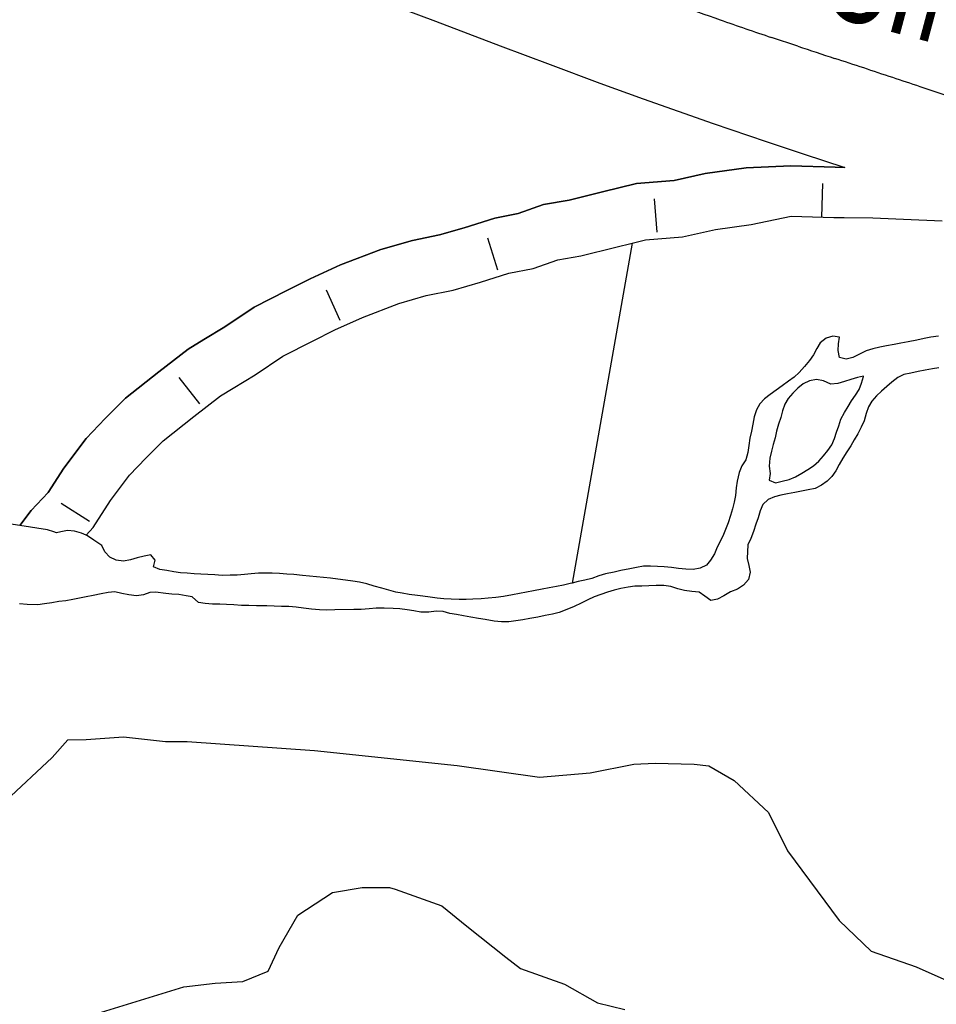
# Model space of a CAD drawing. Units: metres. Extents: x -5 to 4227, y -31 to 1890.
# Drawn here: x 3143 to 3144, y 120 to 121 of the extents above; entities that cross this region are included whole.
import ezdxf
from ezdxf.enums import TextEntityAlignment as Align

# ---------------------------------------------------------------- set-up
doc = ezdxf.new("R2010")
doc.units = ezdxf.units.M
doc.layers.add('CUADRO UBICACION', color=7, linetype='Continuous')
doc.styles.add('ROMANTICBOLD', font='romant.shx', dxfattribs={"width": 0.75, "height": 15000})

msp = doc.modelspace()

# ---------------------------------------------------------------- linework, layer by layer
at = {"layer": 'CUADRO UBICACION'}
for p, q in [((3143.4828499, 121.0467203), (3143.503304, 121.0390761)), ((3143.4828499, 121.0467203), (3143.503304, 121.0390761)), ((3143.503304, 121.0390761), (3143.5455562, 121.0230932)), ((3143.503304, 121.0390761), (3143.5455562, 121.0230932)), ((3143.7397728, 121.022795), (3143.7225882, 121.0285094)), ((3143.5455562, 121.0230932), (3143.5780168, 121.0107919)), ((3143.5455562, 121.0230932), (3143.5780168, 121.0107919)), ((3143.5780168, 121.0107919), (3143.6105568, 120.9987016)), ((3143.5780168, 121.0107919), (3143.6105568, 120.9987016)), ((3143.6105568, 120.9987016), (3143.6388425, 120.9884049)), ((3143.6105568, 120.9987016), (3143.6388425, 120.9884049)), ((3143.8365911, 120.9907143), (3143.8195671, 120.9963731)), ((3143.6388425, 120.9884049), (3143.6844375, 120.9722934)), ((3143.6388425, 120.9884049), (3143.6844375, 120.9722934)), ((3143.6844375, 120.9722934), (3143.719168, 120.9606124)), ((3143.6844375, 120.9722934), (3143.719168, 120.9606124)), ((3143.719168, 120.9606124), (3143.7432484, 120.9526507)), ((3143.719168, 120.9606124), (3143.7432484, 120.9526507)), ((3143.7432484, 120.9526507), (3143.7703555, 120.9436867)), ((3143.7432484, 120.9526507), (3143.7703555, 120.9436867)), ((3143.7059361, 120.9434669), (3143.7352409, 120.9446287)), ((3143.7352409, 120.9446287), (3143.7059361, 120.9434669)), ((3143.7352409, 120.9446287), (3143.7640296, 120.9437603)), ((3143.7640296, 120.9437603), (3143.7352409, 120.9446287)), ((3143.6590231, 120.9350726), (3143.6793588, 120.9396052)), ((3143.6793588, 120.9396052), (3143.6590231, 120.9350726)), ((3143.6793588, 120.9396052), (3143.7059361, 120.9434669)), ((3143.7059361, 120.9434669), (3143.6793588, 120.9396052)), ((3143.7640296, 120.9437603), (3143.7703555, 120.9436867)), ((3143.7703555, 120.9436867), (3143.7640296, 120.9437603)), ((3143.6122496, 120.927752), (3143.6344636, 120.9331376)), ((3143.6344636, 120.9331376), (3143.6122496, 120.927752)), ((3143.6344636, 120.9331376), (3143.6590231, 120.9350726)), ((3143.6590231, 120.9350726), (3143.6344636, 120.9331376)), ((3143.7559018, 120.9330826), (3143.7552434, 120.9112567)), ((3143.5905163, 120.9224031), (3143.6122496, 120.927752)), ((3143.6122496, 120.927752), (3143.5905163, 120.9224031)), ((3143.5571172, 120.9135848), (3143.5736606, 120.9194591)), ((3143.5736606, 120.9194591), (3143.5571172, 120.9135848)), ((3143.5736606, 120.9194591), (3143.5905163, 120.9224031)), ((3143.5905163, 120.9224031), (3143.5736606, 120.9194591)), ((3143.6460008, 120.9230949), (3143.6477158, 120.9013265)), ((3143.5419745, 120.9106222), (3143.5571172, 120.9135848)), ((3143.5571172, 120.9135848), (3143.5419745, 120.9106222)), ((3143.5219503, 120.9042543), (3143.5419745, 120.9106222)), ((3143.5419745, 120.9106222), (3143.5219503, 120.9042543)), ((3143.6860454, 120.9030813), (3143.70932, 120.906463)), ((3143.70932, 120.906463), (3143.735438, 120.9118634)), ((3143.735438, 120.9118634), (3143.7632754, 120.9110237)), ((3143.7632754, 120.9110237), (3143.7699453, 120.9109461)), ((3143.7699453, 120.9109461), (3143.7887141, 120.910728)), ((3143.7887141, 120.910728), (3143.808742, 120.9098898)), ((3143.808742, 120.9098898), (3143.8340039, 120.9087841)), ((3143.48817, 120.8960222), (3143.505923, 120.8996143)), ((3143.505923, 120.8996143), (3143.48817, 120.8960222)), ((3143.505923, 120.8996143), (3143.5219503, 120.9042543)), ((3143.5219503, 120.9042543), (3143.505923, 120.8996143)), ((3143.6645166, 120.8982827), (3143.6860454, 120.9030813)), ((3143.4676604, 120.8900068), (3143.48817, 120.8960222)), ((3143.48817, 120.8960222), (3143.4676604, 120.8900068)), ((3143.5371465, 120.8976302), (3143.543764, 120.8768212)), ((3143.631627, 120.8942717), (3143.5923664, 120.6723798)), ((3143.6210289, 120.8917022), (3143.631627, 120.8942717)), ((3143.631627, 120.8942717), (3143.6403022, 120.8963749)), ((3143.6403022, 120.8963749), (3143.6645166, 120.8982827)), ((3143.4412966, 120.8800698), (3143.4676604, 120.8900068)), ((3143.4676604, 120.8900068), (3143.4412966, 120.8800698)), ((3143.5981248, 120.8860652), (3143.6210289, 120.8917022)), ((3143.4213772, 120.871007), (3143.4412966, 120.8800698)), ((3143.4412966, 120.8800698), (3143.4213772, 120.871007)), ((3143.5669157, 120.8776938), (3143.583102, 120.8834413)), ((3143.583102, 120.8834413), (3143.5981248, 120.8860652)), ((3143.5327088, 120.8687432), (3143.5511639, 120.8746121)), ((3143.5511639, 120.8746121), (3143.5669157, 120.8776938)), ((3143.4063004, 120.8633407), (3143.4213772, 120.871007)), ((3143.4213772, 120.871007), (3143.4063004, 120.8633407)), ((3143.5147508, 120.8635442), (3143.5327088, 120.8687432)), ((3143.3849158, 120.8525222), (3143.4063004, 120.8633407)), ((3143.4063004, 120.8633407), (3143.3849158, 120.8525222)), ((3143.4318468, 120.8637757), (3143.4408896, 120.8439002)), ((3143.4970615, 120.859965), (3143.5147508, 120.8635442)), ((3143.4555153, 120.8457809), (3143.4794174, 120.85479)), ((3143.4794174, 120.85479), (3143.4970615, 120.859965)), ((3143.3656633, 120.8396125), (3143.3849158, 120.8525222)), ((3143.3849158, 120.8525222), (3143.3656633, 120.8396125)), ((3143.4374542, 120.8375636), (3143.4555153, 120.8457809)), ((3143.3519767, 120.8313074), (3143.3656633, 120.8396125)), ((3143.3656633, 120.8396125), (3143.3519767, 120.8313074)), ((3143.4230621, 120.8302455), (3143.4374542, 120.8375636)), ((3143.3417252, 120.8251049), (3143.3519767, 120.8313074)), ((3143.3519767, 120.8313074), (3143.3417252, 120.8251049)), ((3143.4036719, 120.820436), (3143.4230621, 120.8302455)), ((3143.3226779, 120.8101833), (3143.3417252, 120.8251049)), ((3143.3417252, 120.8251049), (3143.3226779, 120.8101833)), ((3143.3856095, 120.8083242), (3143.4036719, 120.820436)), ((3143.3008759, 120.793059), (3143.3226779, 120.8101833)), ((3143.3226779, 120.8101833), (3143.3008759, 120.793059)), ((3143.8135608, 120.8094262, -0.0044327), (3143.8090359, 120.8084218, -0.0044545)), ((3143.8183256, 120.810364, -0.0043672), (3143.8135608, 120.8094262, -0.0044327)), ((3143.8229375, 120.8112807, -0.0043235), (3143.8183256, 120.810364, -0.0043672)), ((3143.8275709, 120.8121535, -0.0042798), (3143.8229375, 120.8112807, -0.0043235)), ((3143.8318763, 120.8129188, -0.004258), (3143.8275709, 120.8121535, -0.0042798)), ((3143.3357246, 120.8065348), (3143.3491906, 120.7893456)), ((3143.3711838, 120.7995706), (3143.3856095, 120.8083242)), ((3143.747286, 120.8044184, -0.0057865), (3143.7433018, 120.8023414, -0.0058083)), ((3143.7519851, 120.8053347, -0.0057428), (3143.747286, 120.8044184, -0.0057865)), ((3143.7565221, 120.8043083, -0.0056555), (3143.7519851, 120.8053347, -0.0057428)), ((3143.7614033, 120.8022321, -0.0055026), (3143.7565221, 120.8043083, -0.0056555)), ((3143.7658384, 120.8027129, -0.0054371), (3143.7614033, 120.8022321, -0.0055026)), ((3143.7701455, 120.8038276, -0.0053934), (3143.7658384, 120.8027129, -0.0054371)), ((3143.7743228, 120.8052049, -0.0053498), (3143.7701455, 120.8038276, -0.0053934)), ((3143.7787187, 120.8066248, -0.0052843), (3143.7743228, 120.8052049, -0.0053498)), ((3143.7826092, 120.8073703, -0.0052188), (3143.7787187, 120.8066248, -0.0052843)), ((3143.7798378, 120.7987148, -0.0053934), (3143.7812989, 120.8028347, -0.0052843)), ((3143.7812989, 120.8028347, -0.0052843), (3143.7826744, 120.8073045, -0.0051533)), ((3143.7826744, 120.8073045, -0.0051533), (3143.7826965, 120.8073699, -0.0051533)), ((3143.8011732, 120.8035467, -0.0045637), (3143.7977743, 120.8005934, -0.0046074)), ((3143.8050526, 120.8065413, -0.0044982), (3143.8011732, 120.8035467, -0.0045637)), ((3143.8090359, 120.8084218, -0.0044545), (3143.8050526, 120.8065413, -0.0044982)), ((3143.3628263, 120.794514), (3143.3711838, 120.7995706)), ((3143.7363944, 120.796348, -0.005852), (3143.7334519, 120.792934, -0.005852)), ((3143.7398596, 120.7994757, -0.005852), (3143.7363944, 120.796348, -0.005852)), ((3143.7433018, 120.8023414, -0.0058083), (3143.7398596, 120.7994757, -0.005852)), ((3143.7773304, 120.7949711, -0.0055463), (3143.7798378, 120.7987148, -0.0053934)), ((3143.7944191, 120.7976399, -0.0046292), (3143.7910849, 120.7945116, -0.0047165)), ((3143.7977743, 120.8005934, -0.0046074), (3143.7944191, 120.7976399, -0.0046292)), ((3143.287586, 120.7797891), (3143.3008759, 120.793059)), ((3143.3008759, 120.793059), (3143.287586, 120.7797891)), ((3143.3455591, 120.780987), (3143.3628263, 120.794514)), ((3143.7334519, 120.792934, -0.005852), (3143.7313154, 120.789123, -0.0058957)), ((3143.7725128, 120.7876138, -0.0056992), (3143.774867, 120.7912927, -0.0056336)), ((3143.774867, 120.7912927, -0.0056336), (3143.7773304, 120.7949711, -0.0055463)), ((3143.7881206, 120.7910976, -0.0048912), (3143.7858097, 120.787353, -0.0051096)), ((3143.7910849, 120.7945116, -0.0047165), (3143.7881206, 120.7910976, -0.0048912)), ((3143.7298537, 120.784872, -0.0059612), (3143.7286093, 120.7804016, -0.0060922)), ((3143.7313154, 120.789123, -0.0058957), (3143.7298537, 120.784872, -0.0059612)), ((3143.7678652, 120.7792948, -0.0059175), (3143.7701353, 120.7836511, -0.0057647)), ((3143.7701353, 120.7836511, -0.0057647), (3143.7725128, 120.7876138, -0.0056992)), ((3143.7858097, 120.787353, -0.0051096), (3143.7844565, 120.7829705, -0.0052843)), ((3143.2751588, 120.7667754), (3143.287586, 120.7797891)), ((3143.287586, 120.7797891), (3143.2751588, 120.7667754)), ((3143.3255123, 120.7652413), (3143.3455591, 120.780987)), ((3143.7286093, 120.7804016, -0.0060922), (3143.7271469, 120.7760196, -0.0062014)), ((3143.7664254, 120.7750656, -0.0060267), (3143.7678652, 120.7792948, -0.0059175)), ((3143.7829711, 120.7783266, -0.005459), (3143.7812039, 120.7741208, -0.0056773)), ((3143.7844565, 120.7829705, -0.0052843), (3143.7829711, 120.7783266, -0.005459)), ((3143.7258151, 120.7715497, -0.0064416), (3143.7248984, 120.7670995, -0.0066599)), ((3143.7271469, 120.7760196, -0.0062014), (3143.7258151, 120.7715497, -0.0064416)), ((3143.7637645, 120.7666716, -0.0061359), (3143.7650076, 120.7708581, -0.0060922)), ((3143.7650076, 120.7708581, -0.0060922), (3143.7664254, 120.7750656, -0.0060267)), ((3143.7812039, 120.7741208, -0.0056773), (3143.7788686, 120.7698522, -0.0058957)), ((3143.2605958, 120.7473886), (3143.2751588, 120.7667754)), ((3143.2751588, 120.7667754), (3143.2605958, 120.7473886)), ((3143.3140978, 120.753844), (3143.3255123, 120.7652413)), ((3143.7248984, 120.7670995, -0.0066599), (3143.7237637, 120.7627378, -0.0067473)), ((3143.7619323, 120.7625752, -0.006245), (3143.7637645, 120.7666716, -0.0061359)), ((3143.7765779, 120.765758, -0.005983), (3143.7742669, 120.7619916, -0.0060704)), ((3143.7788686, 120.7698522, -0.0058957), (3143.7765779, 120.765758, -0.005983)), ((3143.7225197, 120.7583548, -0.0068128), (3143.7214064, 120.7539056, -0.0069001)), ((3143.7237637, 120.7627378, -0.0067473), (3143.7225197, 120.7583548, -0.0068128)), ((3143.7565039, 120.7553519, -0.0064197), (3143.7592719, 120.7587886, -0.0063542)), ((3143.7592719, 120.7587886, -0.0063542), (3143.7619323, 120.7625752, -0.006245)), ((3143.7716492, 120.7580082, -0.0061795), (3143.7690959, 120.7538062, -0.0063106)), ((3143.7742669, 120.7619916, -0.0060704), (3143.7716492, 120.7580082, -0.0061795)), ((3143.3034913, 120.7427368), (3143.3140978, 120.753844)), ((3143.7214064, 120.7539056, -0.0069001), (3143.7210318, 120.7486886, -0.0069438)), ((3143.7498787, 120.7489859, -0.0067254), (3143.7534087, 120.7519604, -0.0065289)), ((3143.7534087, 120.7519604, -0.0065289), (3143.7565039, 120.7553519, -0.0064197)), ((3143.7690959, 120.7538062, -0.0063106), (3143.7666528, 120.749822, -0.0064416)), ((3143.2504247, 120.7315062), (3143.2605958, 120.7473886)), ((3143.2605958, 120.7473886), (3143.2504247, 120.7315062)), ((3143.7210318, 120.7486886, -0.0069438), (3143.7217289, 120.7438376, -0.0069656)), ((3143.7423211, 120.7440001, -0.0068346), (3143.7461986, 120.7465799, -0.0067909)), ((3143.7461986, 120.7465799, -0.0067909), (3143.7498787, 120.7489859, -0.0067254)), ((3143.7645801, 120.7456613, -0.0065507), (3143.761985, 120.7418307, -0.0066163)), ((3143.7666528, 120.749822, -0.0064416), (3143.7645801, 120.7456613, -0.0065507)), ((3143.2910788, 120.7262129), (3143.3034913, 120.7427368)), ((3143.7217289, 120.7438376, -0.0069656), (3143.7209654, 120.7394741, -0.007184)), ((3143.7209654, 120.7394741, -0.007184), (3143.7251934, 120.7377723, -0.0073368)), ((3143.7251934, 120.7377723, -0.0073368), (3143.7296092, 120.7387991, -0.0071622)), ((3143.7296092, 120.7387991, -0.0071622), (3143.7341563, 120.7398689, -0.007053)), ((3143.7341563, 120.7398689, -0.007053), (3143.7382485, 120.7417052, -0.006922)), ((3143.7382485, 120.7417052, -0.006922), (3143.7423211, 120.7440001, -0.0068346)), ((3143.7588694, 120.7387669, -0.0067254), (3143.755276, 120.7362076, -0.0067691)), ((3143.761985, 120.7418307, -0.0066163), (3143.7588694, 120.7387669, -0.0067254)), ((3143.7421118, 120.7323188, -0.007184), (3143.7377186, 120.7314448, -0.0075334)), ((3143.7465925, 120.7331925, -0.0069656), (3143.7421118, 120.7323188, -0.007184)), ((3143.7511173, 120.7341751, -0.0068783), (3143.7465925, 120.7331925, -0.0069656)), ((3143.755276, 120.7362076, -0.0067691), (3143.7511173, 120.7341751, -0.0068783)), ((3143.2394351, 120.7197494), (3143.2504247, 120.7315062)), ((3143.2504247, 120.7315062), (3143.2394351, 120.7197494)), ((3143.2798276, 120.7086441), (3143.2910788, 120.7262129)), ((3143.7204895, 120.7268333, -0.0084723), (3143.7170024, 120.7237057, -0.0086688)), ((3143.7244941, 120.7286263, -0.0079046), (3143.7204895, 120.7268333, -0.0084723)), ((3143.7287572, 120.7296757, -0.0077517), (3143.7244941, 120.7286263, -0.0079046)), ((3143.7330849, 120.7305282, -0.0077736), (3143.7287572, 120.7296757, -0.0077517)), ((3143.7377186, 120.7314448, -0.0075334), (3143.7330849, 120.7305282, -0.0077736)), ((3143.2318699, 120.7099113), (3143.2394351, 120.7197494)), ((3143.2394351, 120.7197494), (3143.2318699, 120.7099113)), ((3143.2589177, 120.7245234), (3143.2773059, 120.7127474)), ((3143.7152575, 120.7195871, -0.0088653), (3143.7137942, 120.7150086, -0.0090182)), ((3143.7170024, 120.7237057, -0.0086688), (3143.7152575, 120.7195871, -0.0088653)), ((3143.2318699, 120.7099113, -0.013156), (3143.2055105, 120.7139269, -0.0137129)), ((3143.2318699, 120.7099113), (3143.2055105, 120.7139269)), ((3143.7137942, 120.7150086, -0.0090182), (3143.7122887, 120.710736, -0.0091055)), ((3143.24995, 120.7071571, -0.012774), (3143.2318699, 120.7099113, -0.013156)), ((3143.2541792, 120.7057173, -0.0126648), (3143.24995, 120.7071571, -0.012774)), ((3143.2631445, 120.7066609, -0.0000166), (3143.2586639, 120.7057873, -0.0000385)), ((3143.2676408, 120.706268, -0.0000166), (3143.2631445, 120.7066609, -0.0000166)), ((3143.2721329, 120.7050016, -0.0000166), (3143.2676408, 120.706268, -0.0000166)), ((3143.275175, 120.7036666), (3143.2798276, 120.7086441)), ((3143.7122887, 120.710736, -0.0091055), (3143.7107592, 120.7060268, -0.0091492)), ((3143.2558146, 120.705229, -0.0126429), (3143.2541792, 120.7057173, -0.0126648)), ((3143.2586639, 120.7057873, -0.0000385), (3143.2558146, 120.705229, -0.0000385)), ((3143.2752045, 120.7036557), (3143.2721329, 120.7050016, -0.0000166)), ((3143.709143, 120.7014272, -0.0092147), (3143.7070272, 120.6973978, -0.0093676)), ((3143.7107592, 120.7060268, -0.0091492), (3143.709143, 120.7014272, -0.0092147)), ((3143.7070272, 120.6973978, -0.0093676), (3143.7067652, 120.6883589, -0.0094767)), ((3143.7067652, 120.6883589, -0.0094767), (3143.707682, 120.6837689, -0.0094986)), ((3143.707682, 120.6837689, -0.0094986), (3143.7085783, 120.6794629, -0.0094986)), ((3143.7076157, 120.6745762, -0.0095204), (3143.7043008, 120.6709238, -0.0095423)), ((3143.7085783, 120.6794629, -0.0094986), (3143.7076157, 120.6745762, -0.0095204)), ((3143.6198238, 120.6677945, -0.0108524), (3143.6155593, 120.6664612, -0.0109397)), ((3143.6242175, 120.6687559, -0.0108524), (3143.6198238, 120.6677945, -0.0108524)), ((3143.6290043, 120.6697372, -0.0108087), (3143.6242175, 120.6687559, -0.0108524)), ((3143.633462, 120.6703926, -0.0108087), (3143.6290043, 120.6697372, -0.0108087)), ((3143.6379168, 120.6704366, -0.0107869), (3143.633462, 120.6703926, -0.0108087)), ((3143.6424379, 120.6706549, -0.0107869), (3143.6379168, 120.6704366, -0.0107869)), ((3143.6473952, 120.670762, -0.0107651), (3143.6424379, 120.6706549, -0.0107869)), ((3143.6523742, 120.6708253, -0.0107432), (3143.6473952, 120.670762, -0.0107651)), ((3143.6567593, 120.670018, -0.0106777), (3143.6523742, 120.6708253, -0.0107432)), ((3143.6614032, 120.6685325, -0.0105249), (3143.6567593, 120.670018, -0.0106777)), ((3143.6657431, 120.6673979, -0.0104157), (3143.6614032, 120.6685325, -0.0105249)), ((3143.7004459, 120.6684749, -0.0095641), (3143.6958509, 120.6665319, -0.0095859)), ((3143.7043008, 120.6709238, -0.0095423), (3143.7004459, 120.6684749, -0.0095641)), ((3143.266508, 120.6616187, -0.0127958), (3143.2620273, 120.6607232, -0.0128176)), ((3143.2709012, 120.6624709, -0.012774), (3143.266508, 120.6616187, -0.0127958)), ((3143.2753163, 120.6633448, -0.0127521), (3143.2709012, 120.6624709, -0.012774)), ((3143.2797094, 120.664197, -0.0127303), (3143.2753163, 120.6633448, -0.0127521)), ((3143.2850865, 120.6653065, -0.0127084), (3143.2797094, 120.664197, -0.0127303)), ((3143.2895453, 120.6661803, -0.0127084), (3143.2850865, 120.6653065, -0.0127084)), ((3143.2939361, 120.6665521, -0.0126429), (3143.2895453, 120.6661803, -0.0127084)), ((3143.2985823, 120.665547, -0.0125993), (3143.2939361, 120.6665521, -0.0126429)), ((3143.3030103, 120.6645649, -0.0125774), (3143.2985823, 120.665547, -0.0125993)), ((3143.3081173, 120.6640161, -0.0124901), (3143.3030103, 120.6645649, -0.0125774)), ((3143.3126411, 120.6647804, -0.0123591), (3143.3081173, 120.6640161, -0.0124901)), ((3143.3167094, 120.6662019, -0.0122062), (3143.3126411, 120.6647804, -0.0123591)), ((3143.3205759, 120.6665107, -0.0121407), (3143.3167094, 120.6662019, -0.0122062)), ((3143.327297, 120.665583, -0.0121626), (3143.3205759, 120.6665107, -0.0121407)), ((3143.3310943, 120.6651498, -0.0122281), (3143.327297, 120.665583, -0.0121626)), ((3143.335635, 120.6648876, -0.0122281), (3143.3310943, 120.6651498, -0.0122281)), ((3143.3405662, 120.6641214, -0.0122062), (3143.335635, 120.6648876, -0.0122281)), ((3143.3443842, 120.663426, -0.0122062), (3143.3405662, 120.6641214, -0.0122062)), ((3143.3485584, 120.6596282, -0.0121844), (3143.3443842, 120.663426, -0.0122062)), ((3143.6025858, 120.6613488, -0.0109616), (3143.5982737, 120.6592078, -0.0109616)), ((3143.6068535, 120.6633589, -0.0109397), (3143.6025858, 120.6613488, -0.0109616)), ((3143.6111186, 120.6648232, -0.0109397), (3143.6068535, 120.6633589, -0.0109397)), ((3143.6155593, 120.6664612, -0.0109397), (3143.6111186, 120.6648232, -0.0109397)), ((3143.6705227, 120.6668726, -0.010241), (3143.6657431, 120.6673979, -0.0104157)), ((3143.6753027, 120.6664346, -0.0102192), (3143.6705227, 120.6668726, -0.010241)), ((3143.6790458, 120.6638181, -0.0102192), (3143.6753027, 120.6664346, -0.0102192)), ((3143.6830065, 120.6610257, -0.01011), (3143.6790458, 120.6638181, -0.0102192)), ((3143.6873774, 120.6617907, -0.0097824), (3143.6830065, 120.6610257, -0.01011)), ((3143.6915154, 120.6640635, -0.0096514), (3143.6873774, 120.6617907, -0.0097824)), ((3143.6958509, 120.6665319, -0.0095859), (3143.6915154, 120.6640635, -0.0096514)), ((3143.2366419, 120.6582692, -0.0131015), (3143.2318188, 120.6588165, -0.0131233)), ((3143.2436503, 120.6580606, -0.0131015), (3143.2366419, 120.6582692, -0.0131015)), ((3143.2480863, 120.658738, -0.0130578), (3143.2436503, 120.6580606, -0.0131015)), ((3143.252741, 120.6595016, -0.012905), (3143.2480863, 120.658738, -0.0130578)), ((3143.2574395, 120.660265, -0.0128613), (3143.252741, 120.6595016, -0.012905)), ((3143.2620273, 120.6607232, -0.0128176), (3143.2574395, 120.660265, -0.0128613)), ((3143.3530098, 120.6589734, -0.0121844), (3143.3485584, 120.6596282, -0.0121844)), ((3143.3577905, 120.6586883, -0.0121844), (3143.3530098, 120.6589734, -0.0121844)), ((3143.3623751, 120.6584915, -0.0121626), (3143.3577905, 120.6586883, -0.0121844)), ((3143.3668723, 120.6582732, -0.0121626), (3143.3623751, 120.6584915, -0.0121626)), ((3143.3715663, 120.6581195, -0.0121626), (3143.3668723, 120.6582732, -0.0121626)), ((3143.376587, 120.6577896, -0.0121407), (3143.3715663, 120.6581195, -0.0121626)), ((3143.3814774, 120.6576131, -0.0121407), (3143.376587, 120.6577896, -0.0121407)), ((3143.3863463, 120.6575022, -0.0121189), (3143.3814774, 120.6576131, -0.0121407)), ((3143.3932024, 120.6574036, -0.0120752), (3143.3863463, 120.6575022, -0.0121189)), ((3143.3978531, 120.6573156, -0.0120534), (3143.3932024, 120.6574036, -0.0120752)), ((3143.4026343, 120.6571397, -0.0120315), (3143.3978531, 120.6573156, -0.0120534)), ((3143.4074594, 120.6570072, -0.0120097), (3143.4026343, 120.6571397, -0.0120315)), ((3143.412283, 120.6565471, -0.0119879), (3143.4074594, 120.6570072, -0.0120097)), ((3143.4170837, 120.6558689, -0.011966), (3143.412283, 120.6565471, -0.0119879)), ((3143.4222344, 120.6553418, -0.0119442), (3143.4170837, 120.6558689, -0.011966)), ((3143.427604, 120.6549009, -0.0119442), (3143.4222344, 120.6553418, -0.0119442)), ((3143.432101, 120.6546608, -0.0119442), (3143.427604, 120.6549009, -0.0119442)), ((3143.4499431, 120.6550769, -0.0118787), (3143.4374515, 120.6547878, -0.0119442)), ((3143.4548344, 120.6550751, -0.0118569), (3143.4499431, 120.6550769, -0.0118787)), ((3143.4599246, 120.6555745, -0.0118569), (3143.4548344, 120.6550751, -0.0118569)), ((3143.4644902, 120.6559455, -0.0118132), (3143.4599246, 120.6555745, -0.0118569)), ((3143.4696874, 120.6560078, -0.0117913), (3143.4644902, 120.6559455, -0.0118132)), ((3143.4756259, 120.6558044, -0.0117477), (3143.4696874, 120.6560078, -0.0117913)), ((3143.4800131, 120.6554338, -0.0116822), (3143.4756259, 120.6558044, -0.0117477)), ((3143.484705, 120.6548434, -0.0116385), (3143.4800131, 120.6554338, -0.0116822)), ((3143.4891781, 120.6541449, -0.0116167), (3143.484705, 120.6548434, -0.0116385)), ((3143.5889513, 120.6550167, -0.0109616), (3143.5840513, 120.6532061, -0.0109616)), ((3143.5938308, 120.6570894, -0.0109616), (3143.5889513, 120.6550167, -0.0109616)), ((3143.5982737, 120.6592078, -0.0109616), (3143.5938308, 120.6570894, -0.0109616)), ((3143.4374515, 120.6547878, -0.0119442), (3143.432101, 120.6546608, -0.0119442)), ((3143.4937382, 120.6534023, -0.0115293), (3143.4891781, 120.6541449, -0.0116167)), ((3143.4989783, 120.6532896, -0.011442), (3143.4937382, 120.6534023, -0.0115293)), ((3143.5036767, 120.6540312, -0.0112454), (3143.4989783, 120.6532896, -0.011442)), ((3143.5081521, 120.6538348, -0.0110926), (3143.5036767, 120.6540312, -0.0112454)), ((3143.5125788, 120.6525906, -0.0110708), (3143.5081521, 120.6538348, -0.0110926)), ((3143.5169638, 120.6517397, -0.0110489), (3143.5125788, 120.6525906, -0.0110708)), ((3143.5215889, 120.6508876, -0.0110271), (3143.5169638, 120.6517397, -0.0110489)), ((3143.5263236, 120.6501223, -0.0110271), (3143.5215889, 120.6508876, -0.0110271)), ((3143.5312324, 120.6492251, -0.0110271), (3143.5263236, 120.6501223, -0.0110271)), ((3143.5356179, 120.6484833, -0.0110271), (3143.5312324, 120.6492251, -0.0110271)), ((3143.5415742, 120.6474719, -0.0110271), (3143.5356179, 120.6484833, -0.0110271)), ((3143.5601612, 120.6483866, -0.0109834), (3143.5557029, 120.647622, -0.0109834)), ((3143.5648815, 120.6491499, -0.0109834), (3143.5601612, 120.6483866, -0.0109834)), ((3143.5699522, 120.6501298, -0.0109834), (3143.5648815, 120.6491499, -0.0109834)), ((3143.5748481, 120.6510888, -0.0109616), (3143.5699522, 120.6501298, -0.0109834)), ((3143.5795693, 120.6520486, -0.0109616), (3143.5748481, 120.6510888, -0.0109616)), ((3143.5840513, 120.6532061, -0.0109616), (3143.5795693, 120.6520486, -0.0109616)), ((3143.5462668, 120.6470125, -0.0110053), (3143.5415742, 120.6474719, -0.0110271)), ((3143.5510929, 120.6470766, -0.0109834), (3143.5462668, 120.6470125, -0.0110053)), ((3143.5557029, 120.647622, -0.0109834), (3143.5510929, 120.6470766, -0.0109834)), ((3143.2752587, 120.5703231, 0.1637687), (3143.2995904, 120.5719597, 0.1637687)), ((3143.2995904, 120.5719597, 0.1637687), (3143.3269591, 120.5688933, 0.1637687)), ((3143.2531295, 120.5584548, 0.1637687), (3143.2633699, 120.5700575, 0.1637687)), ((3143.2633699, 120.5700575, 0.1637687), (3143.2752587, 120.5703231, 0.1637687)), ((3143.3269591, 120.5688933, 0.1637687), (3143.3410595, 120.5688804, 0.1637687)), ((3143.3410595, 120.5688804, 0.1637687), (3143.4242745, 120.562998, 0.1637687)), ((3143.2226909, 120.5302818, 0.1637687), (3143.2531295, 120.5584548, 0.1637687)), ((3143.4242745, 120.562998, 0.1637687), (3143.5174391, 120.5532358, 0.1637687)), ((3143.5174391, 120.5532358, 0.1637687), (3143.5710693, 120.5457217, 0.1637687)), ((3143.6042493, 120.5484561, 0.1637687), (3143.632732, 120.5542361, 0.1637687)), ((3143.632732, 120.5542361, 0.1637687), (3143.6465565, 120.5547763, 0.1637687)), ((3143.6465565, 120.5547763, 0.1637687), (3143.6719921, 120.5542001, 0.1637687)), ((3143.6719921, 120.5542001, 0.1637687), (3143.6816679, 120.5530853, 0.1637687)), ((3143.6816679, 120.5530853, 0.1637687), (3143.6982477, 120.5433933, 0.1637687)), ((3143.5710693, 120.5457217, 0.1637687), (3143.6042493, 120.5484561, 0.1637687)), ((3143.6982477, 120.5433933, 0.1637687), (3143.7206236, 120.5226368, 0.1637687)), ((3143.7206236, 120.5226368, 0.1637687), (3143.7330421, 120.4974658, 0.1637687)), ((3143.7330421, 120.4974658, 0.1637687), (3143.766731, 120.4520923, 0.1637687)), ((3143.4133932, 120.4554575, 0.2183582), (3143.4360782, 120.4703666, 0.2183582)), ((3143.4360782, 120.4703666, 0.2183582), (3143.4554348, 120.4736666, 0.2183582)), ((3143.4554348, 120.4736666, 0.2183582), (3143.4731295, 120.4736504, 0.2183582)), ((3143.4731295, 120.4736504, 0.2183582), (3143.4769992, 120.4725409, 0.2183582)), ((3143.4769992, 120.4725409, 0.2183582), (3143.507402, 120.4617303, 0.2183582)), ((3143.507402, 120.4617303, 0.2183582), (3143.5237021, 120.4484444, 0.2183582)), ((3143.4012089, 120.4344562, 0.2183582), (3143.4133932, 120.4554575, 0.2183582)), ((3143.766731, 120.4520923, 0.1637687), (3143.7877251, 120.4321665, 0.1637687)), ((3143.5237021, 120.4484444, 0.2183582), (3143.5491197, 120.428238, 0.2183582)), ((3143.3940062, 120.4189799, 0.2183582), (3143.4012089, 120.4344562, 0.2183582)), ((3143.7877251, 120.4321665, 0.1637687), (3143.8170226, 120.4219099, 0.1637687)), ((3143.5491197, 120.428238, 0.2183582), (3143.5587896, 120.4207642, 0.2183582)), ((3143.3774114, 120.4123597, 0.2183582), (3143.3940062, 120.4189799, 0.2183582)), ((3143.5587896, 120.4207642, 0.2183582), (3143.5875341, 120.4105081, 0.2183582)), ((3143.8170226, 120.4219099, 0.1637687), (3143.8634521, 120.4011314, 0.1637687)), ((3143.3389774, 120.4088007, 0.2183582), (3143.3594392, 120.4112702, 0.2183582)), ((3143.3594392, 120.4112702, 0.2183582), (3143.3774114, 120.4123597, 0.2183582)), ((3143.2853252, 120.3922611, 0.2183582), (3143.3389774, 120.4088007, 0.2183582)), ((3143.5875341, 120.4105081, 0.2183582), (3143.6090883, 120.3983233, 0.2183582)), ((3143.6090883, 120.3983233, 0.2183582), (3143.626779, 120.3938834, 0.2183582))]:
    msp.add_line(p, q, dxfattribs=at)
for points in [[(3143.8315532, 120.8335008, -0.0036684), (3143.8265712, 120.8328042, -0.0036684), (3143.8222435, 120.8319517, -0.0036684), (3143.8175006, 120.8310138, -0.0036684), (3143.8118616, 120.8299274, -0.0037121), (3143.8069657, 120.8289685, -0.0037558), (3143.8026162, 120.828116, -0.0038431), (3143.7976328, 120.8271357, -0.0039086), (3143.7933052, 120.8262831, -0.0039086), (3143.7886495, 120.8253448, -0.0039304), (3143.7842754, 120.8239029, -0.0040396), (3143.7800943, 120.8217614, -0.004127), (3143.775586, 120.819665, -0.0043017), (3143.7712349, 120.8184851, -0.0048039), (3143.7668953, 120.8196852, -0.0051969), (3143.7660214, 120.8241003, -0.0053498), (3143.7663704, 120.8285532, -0.0055245), (3143.7669592, 120.8329176, -0.005721), (3143.7625297, 120.8335722, -0.0059612), (3143.7582871, 120.8322607, -0.0060267), (3143.7544075, 120.8292224, -0.006114), (3143.7520744, 120.8254124, -0.0061577), (3143.7499149, 120.8213613, -0.0062014), (3143.7474732, 120.8176609, -0.006245), (3143.7441784, 120.8136372, -0.0062669), (3143.7406224, 120.8097894, -0.0062669), (3143.7372888, 120.8067921, -0.0062669), (3143.7337381, 120.8040579, -0.0062887), (3143.729597, 120.80113, -0.0063106), (3143.7255867, 120.7981797, -0.0063324), (3143.7216645, 120.7953818, -0.0063761), (3143.7180481, 120.7925824, -0.0064197), (3143.7148878, 120.7893005, -0.0064852), (3143.7127073, 120.7854242, -0.0066163), (3143.7113097, 120.780889, -0.0067691), (3143.7103477, 120.7761116, -0.0068564), (3143.7095178, 120.7715737, -0.0069438), (3143.7084909, 120.7669275, -0.0069875), (3143.7077908, 120.762127, -0.0071403), (3143.7070915, 120.7575011, -0.0072713), (3143.7057369, 120.7528129, -0.007315), (3143.7031632, 120.7489167, -0.0073587), (3143.7014167, 120.7444706, -0.0076425), (3143.7001447, 120.7387993, -0.0079046), (3143.6995996, 120.7344566, -0.0079264), (3143.6989865, 120.7295901, -0.0079264), (3143.6983099, 120.7251388, -0.0079264), (3143.6970447, 120.7208869, -0.0081229), (3143.6957786, 120.7164384, -0.0084286), (3143.6942706, 120.7116418, -0.0085815), (3143.6911332, 120.704058, -0.0086907), (3143.6892794, 120.7000054, -0.0087998), (3143.6872061, 120.6957137, -0.0088872), (3143.6853732, 120.6914864, -0.0089964), (3143.6828642, 120.6873933, -0.0089964), (3143.6800964, 120.6840003, -0.0090182), (3143.6759163, 120.6820552, -0.0090837), (3143.6713701, 120.6811601, -0.0092584), (3143.66672, 120.6813572, -0.0093894), (3143.6619405, 120.6819044, -0.0094549), (3143.6572703, 120.6824729, -0.0094986), (3143.6525126, 120.6829981, -0.0095204), (3143.6480807, 120.6831723, -0.0095641), (3143.6436491, 120.6833903, -0.0096296), (3143.6390198, 120.6833908, -0.0097169), (3143.6344523, 120.6826049, -0.0097606), (3143.6301028, 120.6817525, -0.0097824), (3143.6241575, 120.6805366, -0.0098043), (3143.6198511, 120.6795748, -0.0098043), (3143.614255, 120.6783135, -0.0098698), (3143.6098378, 120.6770028, -0.0099135), (3143.6052883, 120.6754307, -0.0099135), (3143.6006312, 120.6741868, -0.0099135), (3143.5963471, 120.6733122, -0.0099353), (3143.5923664, 120.6723798, -0.0099353)], [(3143.5923664, 120.6723798, -0.0099353), (3143.5912317, 120.6721141, -0.0099353), (3143.5868157, 120.6710654, -0.0099353), (3143.5821384, 120.6701491, -0.0099353), (3143.5773954, 120.6692112, -0.0099353), (3143.5728492, 120.6683161, -0.0099571), (3143.5672976, 120.6672292, -0.0099571), (3143.5625989, 120.6664222, -0.0100226), (3143.5580963, 120.6655268, -0.01011), (3143.5535939, 120.6646533, -0.0102192), (3143.5475836, 120.6635468, -0.010241), (3143.5426234, 120.6628284, -0.0102628), (3143.5376209, 120.6624158, -0.0102628), (3143.5331432, 120.6621536, -0.0103283), (3143.5276828, 120.6618524, -0.0103939), (3143.5232057, 120.6617212, -0.0103939), (3143.5186418, 120.6616778, -0.0103939), (3143.5135115, 120.6619209, -0.0104157), (3143.5087742, 120.6621622, -0.0104157), (3143.5043215, 120.6625549, -0.0104375), (3143.4996954, 120.6631886, -0.0104375), (3143.4950473, 120.6638225, -0.0105249), (3143.4914897, 120.6641672, -0.0106777), (3143.4860344, 120.664936, -0.0108524), (3143.4814532, 120.6658316, -0.0110271), (3143.4773508, 120.6664192, -0.0111581), (3143.4728156, 120.6677949, -0.0112673), (3143.4681264, 120.668953, -0.011311), (3143.4632853, 120.6703084, -0.0113765), (3143.4584451, 120.6718385, -0.0114638), (3143.4536681, 120.6728879, -0.0115075), (3143.4492169, 120.6735863, -0.0115512), (3143.4445251, 120.6741985, -0.0115948), (3143.4395931, 120.6748119, -0.0116385), (3143.4346395, 120.6754691, -0.011704), (3143.4300999, 120.6759496, -0.011835), (3143.4254945, 120.6763649, -0.0118569), (3143.4209329, 120.6768018, -0.0118787), (3143.4164589, 120.6773038, -0.0118787), (3143.4108502, 120.6779642, -0.0118787), (3143.4061133, 120.6782709, -0.0119005), (3143.4014199, 120.6785556, -0.0119005), (3143.3966173, 120.6788409, -0.0119224), (3143.3921413, 120.6789062, -0.0119224), (3143.3876866, 120.678884, -0.0119442), (3143.3829462, 120.6784702, -0.0119442), (3143.378555, 120.6780329, -0.0119879), (3143.373858, 120.6775752, -0.0119879), (3143.3691407, 120.6774233, -0.0119879), (3143.3639435, 120.6773829, -0.0119879), (3143.3591191, 120.6776682, -0.0119879), (3143.3546441, 120.6779519, -0.0120097), (3143.3500595, 120.6781487, -0.0120097), (3143.3456937, 120.6784537, -0.0120097), (3143.3412187, 120.6787373, -0.0120097), (3143.3367877, 120.6790863, -0.0120097), (3143.3323795, 120.6796535, -0.0120315), (3143.3279509, 120.6805046, -0.0120315), (3143.3233254, 120.6812694, -0.0120315), (3143.3192719, 120.6829267, -0.0121626), (3143.3203195, 120.6873544, -0.0123154), (3143.3174972, 120.6907308, -0.0124246), (3143.313039, 120.689988, -0.0124464), (3143.3086225, 120.6888302, -0.0124683), (3143.304271, 120.6875629, -0.0124901), (3143.2995062, 120.6866252, -0.0124901), (3143.2947277, 120.6873688, -0.0125119), (3143.2907628, 120.6892877, -0.0125556), (3143.2874388, 120.6927757, -0.0125774), (3143.2854499, 120.6969342, -0.0125774), (3143.2803136, 120.7004528, -0.0125774), (3143.2761346, 120.7032461, -0.0125993), (3143.275175, 120.7036666, -0.0126045)]]:
    msp.add_polyline3d(points, dxfattribs=at)
for centre, radius, start, end in [((3145.1449118, 125.1697079), 4.3787629, 249.8033481, 250.5794886), ((3144.489335, 123.3102222), 2.4070966, 250.5794886, 251.4255917), ((3150.2379168, 140.6362237), 20.66186, 251.66939146, 251.73949412), ((3136.9737306, 100.4360366), 21.6700862, 71.63380039, 71.73953939), ((3112.4049126, 26.433738), 99.6442296, 71.622992747, 71.633800392)]:
    msp.add_arc(centre, radius, start, end, dxfattribs=at)

# ---------------------------------------------------------------- texts
at = {"layer": 'CUADRO UBICACION', "style": 'ROMANTICBOLD', "width": 0.75}
msp.add_text('LIBERTADOR SIMON BOLIVAR (CH-11)', height=0.064603032, rotation=344.9977894, dxfattribs=at).set_placement((3143.9141812, 121.0017475), align=Align.CENTER)

doc.saveas('drawing.dxf')
